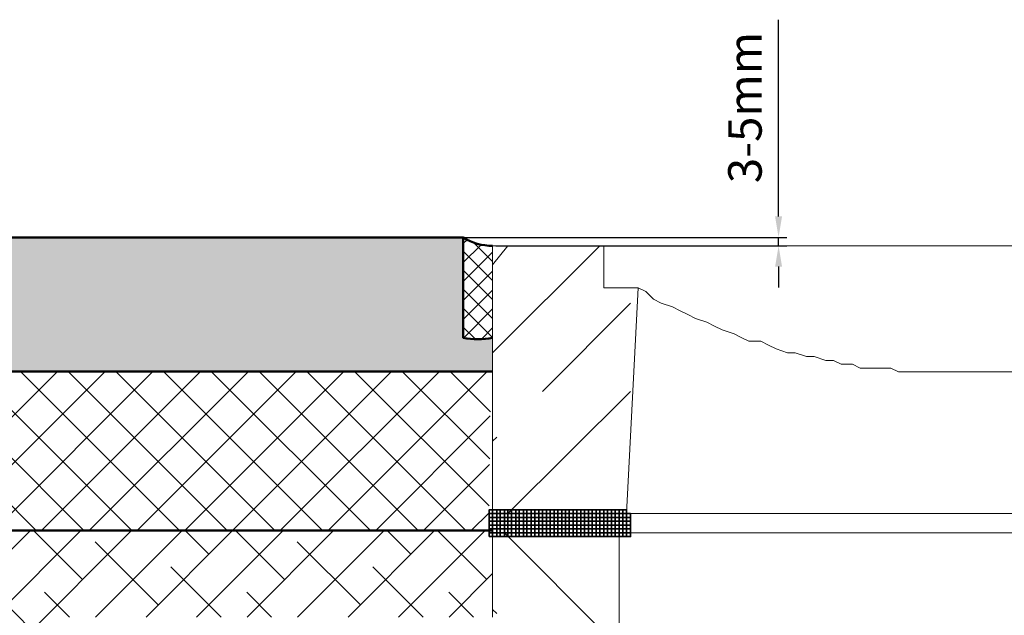
# Model space of a CAD drawing. Units: millimetres. Extents: x -16005 to 23780, y -14119 to 16820.
# Drawn here: x -14994 to -14406, y 12672 to 13028 of the extents above; entities that cross this region are included whole.
import ezdxf

# ---------------------------------------------------------------- set-up
doc = ezdxf.new("R2010")
doc.units = ezdxf.units.MM
doc.header["$LTSCALE"] = 20
doc.layers.add('1__LINE_ACI_7', color=7, linetype='Continuous')
for name, color, linetype, lineweight in [('AM_0', 7, 'Continuous', 50), ('AM_5', 3, 'Continuous', 25), ('AM_8', 1, 'Continuous', 25)]:
    doc.layers.add(name, color=color, linetype=linetype, lineweight=lineweight)
doc.styles.add('SIMPLEX8', font='simplex', dxfattribs={"width": 0.8})
doc.dimstyles.new('AM_ISO$0', dxfattribs={"dimtxt": 3.5, "dimasz": 2.5, "dimexe": 1, "dimexo": 0, "dimgap": 1.5, "dimtad": 1, "dimdsep": 46, "dimtxsty": 'SIMPLEX8', "dimcen": 0, "dimclrd": 256, "dimclre": 256, "dimclrt": 2, "dimadec": 0, "dimazin": 2, "dimtp": 0.1, "dimtm": 0.1, "dimtfac": 0.71, "dimtmove": 0, "dimatfit": 3, "dimfxl": 1, "dimlwd": -1, "dimlwe": -1, "dimarcsym": 0})

# ---------------------------------------------------------------- blocks, each defined once
blk = doc.blocks.new('*D25')
at = {"layer": 'AM_5', "transparency": 16777216}
for p, q in [((-14540.74, 12910.52), (-14540.74, 13027.92)), ((-14729.03, 12898.02), (-14535.74, 12898.02)), ((-14540.74, 12893.02), (-14540.74, 12898.02)), ((-14709.52, 12893.02), (-14535.74, 12893.02)), ((-14540.74, 12880.52), (-14540.74, 12868.02))]:
    blk.add_line(p, q, dxfattribs=at)
for points in [[(-14542.82, 12910.52), (-14538.66, 12910.52), (-14540.74, 12898.02)], [(-14542.82, 12880.52), (-14538.66, 12880.52), (-14540.74, 12893.02)]]:
    blk.add_solid(points, dxfattribs=at)
at = {"layer": 'Defpoints', "color": 0, "transparency": 16777216}
for p in [(-14729.03, 12898.02), (-14709.52, 12893.02), (-14540.74, 12893.02)]:
    blk.add_point(p, dxfattribs=at)
at = {"layer": 'AM_5', "color": 2, "transparency": 16777216, "insert": (-14558.24, 12975.47), "char_height": 20, "attachment_point": 5, "rotation": 90, "style": 'SIMPLEX8'}
blk.add_mtext('3-5mm', dxfattribs=at)

msp = doc.modelspace()

# ---------------------------------------------------------------- hatches: boundary and pattern name
at = {"layer": 'AM_8'}
msp.add_hatch(color=7, dxfattribs=at).paths.add_polyline_path([(-14729.028, 12898.016), (-15981.69, 12898.016), (-15977.202, 12818.016), (-14711.506, 12818.016), (-14711.506, 12838.016, -0.0892834), (-14729.028, 12838.016)])
h = msp.add_hatch(dxfattribs=at)
h.set_pattern_fill('_U', color=256, scale=8, angle=45, style=0, double=1, pattern_type=0)
h.set_pattern_definition([(45, (-23963.302, 5.692), (-5.6568542, 5.6568542), []), (135, (-23963.302, 5.692), (-5.6568542, -5.6568542), [])])
h.paths.add_polyline_path([(-14729.028, 12838.016, 0.0892834), (-14711.506, 12838.016), (-14711.506, 12893.016, -0.1530605), (-14729.028, 12898.016)])
h = msp.add_hatch(dxfattribs=at)
h.set_pattern_fill('_U', color=256, scale=20.16, angle=45, style=0, double=1, pattern_type=0)
h.set_pattern_definition([(45, (-23963.302, 5.692), (-14.255273, 14.255273), []), (135, (-23963.302, 5.692), (-14.255273, -14.255273), [])])
h.paths.add_polyline_path([(-14713.666, 12723.016), (-14713.666, 12726.156), (-14713.666, 12730.746), (-14713.666, 12733.176), (-14713.666, 12735.336), (-14712.534, 12818.016), (-15975.475, 12818.016), (-15977.409, 12723.016)])
h = msp.add_hatch(dxfattribs=at)
h.set_pattern_fill('ANSI38', color=256, scale=6.72, style=0, double=1)
h.set_pattern_definition([(45, (-23963.302, 5.692), (-15.08683, 15.08683), []), (135, (-23963.302, 5.692), (-45.26049, 15.08683), [53.34, -32.004])])
h.paths.add_polyline_path([(-14711.506, 12719.406), (-14713.666, 12719.406), (-14713.666, 12723.016), (-15977.409, 12723.016), (-15979.852, 12603.016), (-14972.056, 12603.016), (-14972.056, 12671.346), (-14711.506, 12671.346)])

# ---------------------------------------------------------------- linework, layer by layer
at = {"layer": '1__LINE_ACI_7', "lineweight": 18}
for p, q in [((-14711.506, 12893.016), (-14320.546, 12893.016)), ((-14711.506, 12733.176), (-14711.506, 12893.016)), ((-14645.086, 12867.906), (-14645.086, 12893.016)), ((-14645.086, 12867.906), (-14624.566, 12867.906)), ((-14624.566, 12867.906), (-14631.586, 12733.176)), ((-14322.976, 12817.686), (-14439.346, 12817.686)), ((-14711.506, 12671.346), (-14711.506, 12733.176)), ((-14635.906, 12721.566), (-14635.906, 12518.256)), ((-14631.586, 12721.566), (-14320.546, 12721.566))]:
    msp.add_line(p, q, dxfattribs=at)
msp.add_lwpolyline([(-14624.566, 12867.906), (-14619.976, 12865.746), (-14615.386, 12861.156), (-14610.796, 12858.726), (-14604.046, 12856.566), (-14599.456, 12854.136), (-14594.866, 12851.976), (-14590.276, 12849.546), (-14583.526, 12847.386), (-14578.936, 12844.956), (-14574.346, 12842.796), (-14567.326, 12840.366), (-14563.006, 12838.206), (-14558.416, 12836.046), (-14551.396, 12836.046), (-14546.806, 12833.616), (-14542.216, 12831.456), (-14535.466, 12829.026), (-14530.876, 12829.026), (-14524.126, 12826.866), (-14519.536, 12826.866), (-14512.516, 12824.436), (-14507.926, 12824.436), (-14503.336, 12822.276), (-14496.586, 12822.276), (-14491.996, 12819.846), (-14473.636, 12819.846), (-14469.046, 12817.686), (-14439.346, 12817.686)], dxfattribs=at)
at = {"layer": 'AM_0', "lineweight": 18}
msp.add_line((-14631.586, 12733.176), (-14007.346, 12733.176), dxfattribs=at)
at = {"layer": 'AM_0'}
for points in [[(-15981.69, 12898.016), (-14729.028, 12898.016)], [(-14760.64, 12898.016), (-14760.64, 12898.016)], [(-14729.028, 12838.016), (-14729.028, 12898.016)], [(-14711.506, 12818.016), (-15977.202, 12818.016)], [(-15977.409, 12723.016), (-14711.506, 12723.016)]]:
    msp.add_lwpolyline(points, dxfattribs=at)
for centre, radius, start, end in [((-14712.292, 12923.464), 30.458, 236.668814, 271.477558), ((-14720.267, 12886.686), 49.453, 259.795928, 280.204072)]:
    msp.add_arc(centre, radius, start, end, dxfattribs=at)
at = {"layer": 'AM_8', "lineweight": 18}
for p, q in [((-14711.506, 12829.026), (-14647.516, 12893.016)), ((-14711.506, 12881.676), (-14702.326, 12893.016)), ((-14681.806, 12806.076), (-14629.156, 12858.726)), ((-14702.326, 12733.176), (-14629.156, 12806.076)), ((-14711.506, 12776.376), (-14709.076, 12778.806)), ((-14711.506, 12733.176), (-14631.586, 12733.176)), ((-14711.506, 12733.176), (-14631.586, 12733.176)), ((-14631.586, 12733.176), (-14631.586, 12721.566)), ((-14711.506, 12721.566), (-14631.586, 12721.566)), ((-14635.906, 12652.986), (-14704.486, 12721.566)), ((-14709.076, 12673.506), (-14711.506, 12675.936))]:
    msp.add_line(p, q, dxfattribs=at)
at = {"layer": 'AM_8', "lineweight": 35}
for points in [[(-14713.666, 12730.746), (-14709.076, 12730.746), (-14709.076, 12735.336), (-14713.666, 12735.336)], [(-14713.666, 12728.586), (-14709.076, 12728.586), (-14709.076, 12733.176), (-14713.666, 12733.176)], [(-14713.666, 12726.156), (-14709.076, 12726.156), (-14709.076, 12730.746), (-14713.666, 12730.746)], [(-14713.666, 12726.156), (-14709.076, 12726.156), (-14709.076, 12730.746), (-14713.666, 12730.746)], [(-14711.506, 12730.746), (-14706.916, 12730.746), (-14706.916, 12735.336), (-14711.506, 12735.336)], [(-14711.506, 12730.746), (-14706.916, 12730.746), (-14706.916, 12735.336), (-14711.506, 12735.336)], [(-14711.506, 12728.586), (-14706.916, 12728.586), (-14706.916, 12733.176), (-14711.506, 12733.176)], [(-14711.506, 12728.586), (-14706.916, 12728.586), (-14706.916, 12733.176), (-14711.506, 12733.176)], [(-14711.506, 12726.156), (-14706.916, 12726.156), (-14706.916, 12730.746), (-14711.506, 12730.746)], [(-14711.506, 12726.156), (-14706.916, 12726.156), (-14706.916, 12730.746), (-14711.506, 12730.746)], [(-14709.076, 12730.746), (-14704.486, 12730.746), (-14704.486, 12735.336), (-14709.076, 12735.336)], [(-14709.076, 12730.746), (-14704.486, 12730.746), (-14704.486, 12735.336), (-14709.076, 12735.336)], [(-14709.076, 12728.586), (-14704.486, 12728.586), (-14704.486, 12733.176), (-14709.076, 12733.176)], [(-14709.076, 12726.156), (-14704.486, 12726.156), (-14704.486, 12730.746), (-14709.076, 12730.746)], [(-14706.916, 12730.746), (-14702.326, 12730.746), (-14702.326, 12735.336), (-14706.916, 12735.336)], [(-14706.916, 12730.746), (-14702.326, 12730.746), (-14702.326, 12735.336), (-14706.916, 12735.336)], [(-14706.916, 12728.586), (-14702.326, 12728.586), (-14702.326, 12733.176), (-14706.916, 12733.176)], [(-14706.916, 12726.156), (-14702.326, 12726.156), (-14702.326, 12730.746), (-14706.916, 12730.746)], [(-14706.916, 12726.156), (-14702.326, 12726.156), (-14702.326, 12730.746), (-14706.916, 12730.746)], [(-14704.486, 12730.746), (-14700.166, 12730.746), (-14700.166, 12735.336), (-14704.486, 12735.336)], [(-14704.486, 12730.746), (-14700.166, 12730.746), (-14700.166, 12735.336), (-14704.486, 12735.336)], [(-14704.486, 12728.586), (-14700.166, 12728.586), (-14700.166, 12733.176), (-14704.486, 12733.176)], [(-14704.486, 12726.156), (-14700.166, 12726.156), (-14700.166, 12730.746), (-14704.486, 12730.746)], [(-14704.486, 12726.156), (-14700.166, 12726.156), (-14700.166, 12730.746), (-14704.486, 12730.746)], [(-14702.326, 12730.746), (-14697.736, 12730.746), (-14697.736, 12735.336), (-14702.326, 12735.336)], [(-14702.326, 12728.586), (-14697.736, 12728.586), (-14697.736, 12733.176), (-14702.326, 12733.176)], [(-14702.326, 12728.586), (-14697.736, 12728.586), (-14697.736, 12733.176), (-14702.326, 12733.176)], [(-14702.326, 12726.156), (-14697.736, 12726.156), (-14697.736, 12730.746), (-14702.326, 12730.746)], [(-14702.326, 12726.156), (-14697.736, 12726.156), (-14697.736, 12730.746), (-14702.326, 12730.746)], [(-14700.166, 12730.746), (-14695.576, 12730.746), (-14695.576, 12735.336), (-14700.166, 12735.336)], [(-14700.166, 12730.746), (-14695.576, 12730.746), (-14695.576, 12735.336), (-14700.166, 12735.336)], [(-14700.166, 12728.586), (-14695.576, 12728.586), (-14695.576, 12733.176), (-14700.166, 12733.176)], [(-14700.166, 12726.156), (-14695.576, 12726.156), (-14695.576, 12730.746), (-14700.166, 12730.746)], [(-14700.166, 12726.156), (-14695.576, 12726.156), (-14695.576, 12730.746), (-14700.166, 12730.746)], [(-14697.736, 12730.746), (-14693.146, 12730.746), (-14693.146, 12735.336), (-14697.736, 12735.336)], [(-14697.736, 12728.586), (-14693.146, 12728.586), (-14693.146, 12733.176), (-14697.736, 12733.176)], [(-14697.736, 12728.586), (-14693.146, 12728.586), (-14693.146, 12733.176), (-14697.736, 12733.176)], [(-14697.736, 12726.156), (-14693.146, 12726.156), (-14693.146, 12730.746), (-14697.736, 12730.746)], [(-14697.736, 12726.156), (-14693.146, 12726.156), (-14693.146, 12730.746), (-14697.736, 12730.746)], [(-14695.576, 12730.746), (-14690.986, 12730.746), (-14690.986, 12735.336), (-14695.576, 12735.336)], [(-14695.576, 12730.746), (-14690.986, 12730.746), (-14690.986, 12735.336), (-14695.576, 12735.336)], [(-14695.576, 12728.586), (-14690.986, 12728.586), (-14690.986, 12733.176), (-14695.576, 12733.176)], [(-14695.576, 12726.156), (-14690.986, 12726.156), (-14690.986, 12730.746), (-14695.576, 12730.746)], [(-14695.576, 12726.156), (-14690.986, 12726.156), (-14690.986, 12730.746), (-14695.576, 12730.746)], [(-14693.146, 12730.746), (-14688.556, 12730.746), (-14688.556, 12735.336), (-14693.146, 12735.336)], [(-14693.146, 12730.746), (-14688.556, 12730.746), (-14688.556, 12735.336), (-14693.146, 12735.336)], [(-14693.146, 12728.586), (-14688.556, 12728.586), (-14688.556, 12733.176), (-14693.146, 12733.176)], [(-14693.146, 12728.586), (-14688.556, 12728.586), (-14688.556, 12733.176), (-14693.146, 12733.176)], [(-14693.146, 12726.156), (-14688.556, 12726.156), (-14688.556, 12730.746), (-14693.146, 12730.746)], [(-14690.986, 12730.746), (-14686.396, 12730.746), (-14686.396, 12735.336), (-14690.986, 12735.336)], [(-14690.986, 12730.746), (-14686.396, 12730.746), (-14686.396, 12735.336), (-14690.986, 12735.336)], [(-14690.986, 12728.586), (-14686.396, 12728.586), (-14686.396, 12733.176), (-14690.986, 12733.176)], [(-14690.986, 12726.156), (-14686.396, 12726.156), (-14686.396, 12730.746), (-14690.986, 12730.746)], [(-14690.986, 12726.156), (-14686.396, 12726.156), (-14686.396, 12730.746), (-14690.986, 12730.746)], [(-14688.556, 12730.746), (-14683.966, 12730.746), (-14683.966, 12735.336), (-14688.556, 12735.336)], [(-14688.556, 12730.746), (-14683.966, 12730.746), (-14683.966, 12735.336), (-14688.556, 12735.336)], [(-14688.556, 12728.586), (-14683.966, 12728.586), (-14683.966, 12733.176), (-14688.556, 12733.176)], [(-14688.556, 12728.586), (-14683.966, 12728.586), (-14683.966, 12733.176), (-14688.556, 12733.176)], [(-14688.556, 12726.156), (-14683.966, 12726.156), (-14683.966, 12730.746), (-14688.556, 12730.746)], [(-14686.396, 12730.746), (-14681.806, 12730.746), (-14681.806, 12735.336), (-14686.396, 12735.336)], [(-14686.396, 12730.746), (-14681.806, 12730.746), (-14681.806, 12735.336), (-14686.396, 12735.336)], [(-14686.396, 12728.586), (-14681.806, 12728.586), (-14681.806, 12733.176), (-14686.396, 12733.176)], [(-14686.396, 12726.156), (-14681.806, 12726.156), (-14681.806, 12730.746), (-14686.396, 12730.746)], [(-14686.396, 12726.156), (-14681.806, 12726.156), (-14681.806, 12730.746), (-14686.396, 12730.746)], [(-14683.966, 12730.746), (-14679.376, 12730.746), (-14679.376, 12735.336), (-14683.966, 12735.336)], [(-14683.966, 12730.746), (-14679.376, 12730.746), (-14679.376, 12735.336), (-14683.966, 12735.336)], [(-14683.966, 12728.586), (-14679.376, 12728.586), (-14679.376, 12733.176), (-14683.966, 12733.176)], [(-14683.966, 12728.586), (-14679.376, 12728.586), (-14679.376, 12733.176), (-14683.966, 12733.176)], [(-14683.966, 12726.156), (-14679.376, 12726.156), (-14679.376, 12730.746), (-14683.966, 12730.746)], [(-14681.806, 12730.746), (-14677.216, 12730.746), (-14677.216, 12735.336), (-14681.806, 12735.336)], [(-14681.806, 12730.746), (-14677.216, 12730.746), (-14677.216, 12735.336), (-14681.806, 12735.336)], [(-14681.806, 12728.586), (-14677.216, 12728.586), (-14677.216, 12733.176), (-14681.806, 12733.176)], [(-14681.806, 12726.156), (-14677.216, 12726.156), (-14677.216, 12730.746), (-14681.806, 12730.746)], [(-14679.376, 12730.746), (-14674.786, 12730.746), (-14674.786, 12735.336), (-14679.376, 12735.336)], [(-14679.376, 12730.746), (-14674.786, 12730.746), (-14674.786, 12735.336), (-14679.376, 12735.336)], [(-14679.376, 12728.586), (-14674.786, 12728.586), (-14674.786, 12733.176), (-14679.376, 12733.176)], [(-14679.376, 12726.156), (-14674.786, 12726.156), (-14674.786, 12730.746), (-14679.376, 12730.746)], [(-14679.376, 12726.156), (-14674.786, 12726.156), (-14674.786, 12730.746), (-14679.376, 12730.746)], [(-14677.216, 12730.746), (-14672.626, 12730.746), (-14672.626, 12735.336), (-14677.216, 12735.336)], [(-14677.216, 12730.746), (-14672.626, 12730.746), (-14672.626, 12735.336), (-14677.216, 12735.336)], [(-14677.216, 12728.586), (-14672.626, 12728.586), (-14672.626, 12733.176), (-14677.216, 12733.176)], [(-14677.216, 12728.586), (-14672.626, 12728.586), (-14672.626, 12733.176), (-14677.216, 12733.176)], [(-14677.216, 12726.156), (-14672.626, 12726.156), (-14672.626, 12730.746), (-14677.216, 12730.746)], [(-14674.786, 12730.746), (-14670.196, 12730.746), (-14670.196, 12735.336), (-14674.786, 12735.336)], [(-14674.786, 12730.746), (-14670.196, 12730.746), (-14670.196, 12735.336), (-14674.786, 12735.336)], [(-14674.786, 12728.586), (-14670.196, 12728.586), (-14670.196, 12733.176), (-14674.786, 12733.176)], [(-14674.786, 12726.156), (-14670.196, 12726.156), (-14670.196, 12730.746), (-14674.786, 12730.746)], [(-14674.786, 12726.156), (-14670.196, 12726.156), (-14670.196, 12730.746), (-14674.786, 12730.746)], [(-14672.626, 12730.746), (-14668.036, 12730.746), (-14668.036, 12735.336), (-14672.626, 12735.336)], [(-14672.626, 12730.746), (-14668.036, 12730.746), (-14668.036, 12735.336), (-14672.626, 12735.336)], [(-14672.626, 12728.586), (-14668.036, 12728.586), (-14668.036, 12733.176), (-14672.626, 12733.176)], [(-14672.626, 12728.586), (-14668.036, 12728.586), (-14668.036, 12733.176), (-14672.626, 12733.176)], [(-14672.626, 12726.156), (-14668.036, 12726.156), (-14668.036, 12730.746), (-14672.626, 12730.746)], [(-14670.196, 12730.746), (-14665.876, 12730.746), (-14665.876, 12735.336), (-14670.196, 12735.336)], [(-14670.196, 12730.746), (-14665.876, 12730.746), (-14665.876, 12735.336), (-14670.196, 12735.336)], [(-14670.196, 12728.586), (-14665.876, 12728.586), (-14665.876, 12733.176), (-14670.196, 12733.176)], [(-14670.196, 12726.156), (-14665.876, 12726.156), (-14665.876, 12730.746), (-14670.196, 12730.746)], [(-14670.196, 12726.156), (-14665.876, 12726.156), (-14665.876, 12730.746), (-14670.196, 12730.746)], [(-14668.036, 12730.746), (-14663.446, 12730.746), (-14663.446, 12735.336), (-14668.036, 12735.336)], [(-14668.036, 12730.746), (-14663.446, 12730.746), (-14663.446, 12735.336), (-14668.036, 12735.336)], [(-14668.036, 12728.586), (-14663.446, 12728.586), (-14663.446, 12733.176), (-14668.036, 12733.176)], [(-14668.036, 12728.586), (-14663.446, 12728.586), (-14663.446, 12733.176), (-14668.036, 12733.176)], [(-14668.036, 12726.156), (-14663.446, 12726.156), (-14663.446, 12730.746), (-14668.036, 12730.746)], [(-14665.876, 12730.746), (-14661.286, 12730.746), (-14661.286, 12735.336), (-14665.876, 12735.336)], [(-14665.876, 12730.746), (-14661.286, 12730.746), (-14661.286, 12735.336), (-14665.876, 12735.336)], [(-14665.876, 12728.586), (-14661.286, 12728.586), (-14661.286, 12733.176), (-14665.876, 12733.176)], [(-14665.876, 12726.156), (-14661.286, 12726.156), (-14661.286, 12730.746), (-14665.876, 12730.746)], [(-14665.876, 12726.156), (-14661.286, 12726.156), (-14661.286, 12730.746), (-14665.876, 12730.746)], [(-14663.446, 12728.586), (-14658.856, 12728.586), (-14658.856, 12733.176), (-14663.446, 12733.176)], [(-14663.446, 12728.586), (-14658.856, 12728.586), (-14658.856, 12733.176), (-14663.446, 12733.176)], [(-14663.446, 12726.156), (-14658.856, 12726.156), (-14658.856, 12730.746), (-14663.446, 12730.746)], [(-14661.286, 12730.746), (-14656.696, 12730.746), (-14656.696, 12735.336), (-14661.286, 12735.336)], [(-14661.286, 12730.746), (-14656.696, 12730.746), (-14656.696, 12735.336), (-14661.286, 12735.336)], [(-14661.286, 12728.586), (-14656.696, 12728.586), (-14656.696, 12733.176), (-14661.286, 12733.176)], [(-14661.286, 12726.156), (-14656.696, 12726.156), (-14656.696, 12730.746), (-14661.286, 12730.746)], [(-14658.856, 12730.746), (-14654.266, 12730.746), (-14654.266, 12735.336), (-14658.856, 12735.336)], [(-14658.856, 12728.586), (-14654.266, 12728.586), (-14654.266, 12733.176), (-14658.856, 12733.176)], [(-14658.856, 12726.156), (-14654.266, 12726.156), (-14654.266, 12730.746), (-14658.856, 12730.746)], [(-14658.856, 12726.156), (-14654.266, 12726.156), (-14654.266, 12730.746), (-14658.856, 12730.746)], [(-14656.696, 12730.746), (-14652.106, 12730.746), (-14652.106, 12735.336), (-14656.696, 12735.336)], [(-14656.696, 12730.746), (-14652.106, 12730.746), (-14652.106, 12735.336), (-14656.696, 12735.336)], [(-14656.696, 12728.586), (-14652.106, 12728.586), (-14652.106, 12733.176), (-14656.696, 12733.176)], [(-14656.696, 12728.586), (-14652.106, 12728.586), (-14652.106, 12733.176), (-14656.696, 12733.176)], [(-14656.696, 12726.156), (-14652.106, 12726.156), (-14652.106, 12730.746), (-14656.696, 12730.746)], [(-14656.696, 12726.156), (-14652.106, 12726.156), (-14652.106, 12730.746), (-14656.696, 12730.746)], [(-14654.266, 12730.746), (-14649.676, 12730.746), (-14649.676, 12735.336), (-14654.266, 12735.336)], [(-14654.266, 12730.746), (-14649.676, 12730.746), (-14649.676, 12735.336), (-14654.266, 12735.336)], [(-14654.266, 12728.586), (-14649.676, 12728.586), (-14649.676, 12733.176), (-14654.266, 12733.176)], [(-14654.266, 12726.156), (-14649.676, 12726.156), (-14649.676, 12730.746), (-14654.266, 12730.746)], [(-14652.106, 12730.746), (-14647.516, 12730.746), (-14647.516, 12735.336), (-14652.106, 12735.336)], [(-14652.106, 12730.746), (-14647.516, 12730.746), (-14647.516, 12735.336), (-14652.106, 12735.336)], [(-14652.106, 12728.586), (-14647.516, 12728.586), (-14647.516, 12733.176), (-14652.106, 12733.176)], [(-14652.106, 12728.586), (-14647.516, 12728.586), (-14647.516, 12733.176), (-14652.106, 12733.176)], [(-14652.106, 12726.156), (-14647.516, 12726.156), (-14647.516, 12730.746), (-14652.106, 12730.746)], [(-14649.676, 12730.746), (-14645.086, 12730.746), (-14645.086, 12735.336), (-14649.676, 12735.336)], [(-14649.676, 12730.746), (-14645.086, 12730.746), (-14645.086, 12735.336), (-14649.676, 12735.336)], [(-14649.676, 12728.586), (-14645.086, 12728.586), (-14645.086, 12733.176), (-14649.676, 12733.176)], [(-14649.676, 12726.156), (-14645.086, 12726.156), (-14645.086, 12730.746), (-14649.676, 12730.746)], [(-14649.676, 12726.156), (-14645.086, 12726.156), (-14645.086, 12730.746), (-14649.676, 12730.746)], [(-14647.516, 12728.586), (-14642.926, 12728.586), (-14642.926, 12733.176), (-14647.516, 12733.176)], [(-14647.516, 12728.586), (-14642.926, 12728.586), (-14642.926, 12733.176), (-14647.516, 12733.176)], [(-14647.516, 12726.156), (-14642.926, 12726.156), (-14642.926, 12730.746), (-14647.516, 12730.746)], [(-14645.086, 12730.746), (-14640.496, 12730.746), (-14640.496, 12735.336), (-14645.086, 12735.336)], [(-14645.086, 12730.746), (-14640.496, 12730.746), (-14640.496, 12735.336), (-14645.086, 12735.336)], [(-14645.086, 12728.586), (-14640.496, 12728.586), (-14640.496, 12733.176), (-14645.086, 12733.176)], [(-14645.086, 12726.156), (-14640.496, 12726.156), (-14640.496, 12730.746), (-14645.086, 12730.746)], [(-14645.086, 12726.156), (-14640.496, 12726.156), (-14640.496, 12730.746), (-14645.086, 12730.746)], [(-14642.926, 12730.746), (-14638.336, 12730.746), (-14638.336, 12735.336), (-14642.926, 12735.336)], [(-14642.926, 12728.586), (-14638.336, 12728.586), (-14638.336, 12733.176), (-14642.926, 12733.176)], [(-14642.926, 12728.586), (-14638.336, 12728.586), (-14638.336, 12733.176), (-14642.926, 12733.176)], [(-14642.926, 12726.156), (-14638.336, 12726.156), (-14638.336, 12730.746), (-14642.926, 12730.746)], [(-14640.496, 12730.746), (-14635.906, 12730.746), (-14635.906, 12735.336), (-14640.496, 12735.336)], [(-14640.496, 12730.746), (-14635.906, 12730.746), (-14635.906, 12735.336), (-14640.496, 12735.336)], [(-14640.496, 12728.586), (-14635.906, 12728.586), (-14635.906, 12733.176), (-14640.496, 12733.176)], [(-14640.496, 12726.156), (-14635.906, 12726.156), (-14635.906, 12730.746), (-14640.496, 12730.746)], [(-14638.336, 12730.746), (-14633.746, 12730.746), (-14633.746, 12735.336), (-14638.336, 12735.336)], [(-14638.336, 12728.586), (-14633.746, 12728.586), (-14633.746, 12733.176), (-14638.336, 12733.176)], [(-14638.336, 12726.156), (-14633.746, 12726.156), (-14633.746, 12730.746), (-14638.336, 12730.746)], [(-14638.336, 12726.156), (-14633.746, 12726.156), (-14633.746, 12730.746), (-14638.336, 12730.746)], [(-14635.906, 12730.746), (-14631.586, 12730.746), (-14631.586, 12735.336), (-14635.906, 12735.336)], [(-14635.906, 12730.746), (-14631.586, 12730.746), (-14631.586, 12735.336), (-14635.906, 12735.336)], [(-14635.906, 12728.586), (-14631.586, 12728.586), (-14631.586, 12733.176), (-14635.906, 12733.176)], [(-14635.906, 12728.586), (-14631.586, 12728.586), (-14631.586, 12733.176), (-14635.906, 12733.176)], [(-14635.906, 12726.156), (-14631.586, 12726.156), (-14631.586, 12730.746), (-14635.906, 12730.746)], [(-14635.906, 12726.156), (-14631.586, 12726.156), (-14631.586, 12730.746), (-14635.906, 12730.746)], [(-14633.746, 12728.586), (-14629.156, 12728.586), (-14629.156, 12733.176), (-14633.746, 12733.176)], [(-14633.746, 12728.586), (-14629.156, 12728.586), (-14629.156, 12733.176), (-14633.746, 12733.176)], [(-14633.746, 12726.156), (-14629.156, 12726.156), (-14629.156, 12730.746), (-14633.746, 12730.746)], [(-14633.746, 12726.156), (-14629.156, 12726.156), (-14629.156, 12730.746), (-14633.746, 12730.746)], [(-14713.666, 12723.996), (-14709.076, 12723.996), (-14709.076, 12728.586), (-14713.666, 12728.586)], [(-14713.666, 12723.996), (-14709.076, 12723.996), (-14709.076, 12728.586), (-14713.666, 12728.586)], [(-14713.666, 12721.566), (-14709.076, 12721.566), (-14709.076, 12726.156), (-14713.666, 12726.156)], [(-14711.506, 12723.996), (-14706.916, 12723.996), (-14706.916, 12728.586), (-14711.506, 12728.586)], [(-14711.506, 12721.566), (-14706.916, 12721.566), (-14706.916, 12726.156), (-14711.506, 12726.156)], [(-14709.076, 12723.996), (-14704.486, 12723.996), (-14704.486, 12728.586), (-14709.076, 12728.586)], [(-14709.076, 12723.996), (-14704.486, 12723.996), (-14704.486, 12728.586), (-14709.076, 12728.586)], [(-14709.076, 12721.566), (-14704.486, 12721.566), (-14704.486, 12726.156), (-14709.076, 12726.156)], [(-14709.076, 12721.566), (-14704.486, 12721.566), (-14704.486, 12726.156), (-14709.076, 12726.156)], [(-14706.916, 12723.996), (-14702.326, 12723.996), (-14702.326, 12728.586), (-14706.916, 12728.586)], [(-14706.916, 12723.996), (-14702.326, 12723.996), (-14702.326, 12728.586), (-14706.916, 12728.586)], [(-14706.916, 12721.566), (-14702.326, 12721.566), (-14702.326, 12726.156), (-14706.916, 12726.156)], [(-14704.486, 12723.996), (-14700.166, 12723.996), (-14700.166, 12728.586), (-14704.486, 12728.586)], [(-14704.486, 12723.996), (-14700.166, 12723.996), (-14700.166, 12728.586), (-14704.486, 12728.586)], [(-14704.486, 12721.566), (-14700.166, 12721.566), (-14700.166, 12726.156), (-14704.486, 12726.156)], [(-14704.486, 12721.566), (-14700.166, 12721.566), (-14700.166, 12726.156), (-14704.486, 12726.156)], [(-14702.326, 12723.996), (-14697.736, 12723.996), (-14697.736, 12728.586), (-14702.326, 12728.586)], [(-14702.326, 12723.996), (-14697.736, 12723.996), (-14697.736, 12728.586), (-14702.326, 12728.586)], [(-14702.326, 12721.566), (-14697.736, 12721.566), (-14697.736, 12726.156), (-14702.326, 12726.156)], [(-14702.326, 12721.566), (-14697.736, 12721.566), (-14697.736, 12726.156), (-14702.326, 12726.156)], [(-14700.166, 12723.996), (-14695.576, 12723.996), (-14695.576, 12728.586), (-14700.166, 12728.586)], [(-14700.166, 12721.566), (-14695.576, 12721.566), (-14695.576, 12726.156), (-14700.166, 12726.156)], [(-14700.166, 12721.566), (-14695.576, 12721.566), (-14695.576, 12726.156), (-14700.166, 12726.156)], [(-14697.736, 12723.996), (-14693.146, 12723.996), (-14693.146, 12728.586), (-14697.736, 12728.586)], [(-14697.736, 12723.996), (-14693.146, 12723.996), (-14693.146, 12728.586), (-14697.736, 12728.586)], [(-14697.736, 12721.566), (-14693.146, 12721.566), (-14693.146, 12726.156), (-14697.736, 12726.156)], [(-14695.576, 12723.996), (-14690.986, 12723.996), (-14690.986, 12728.586), (-14695.576, 12728.586)], [(-14695.576, 12723.996), (-14690.986, 12723.996), (-14690.986, 12728.586), (-14695.576, 12728.586)], [(-14695.576, 12721.566), (-14690.986, 12721.566), (-14690.986, 12726.156), (-14695.576, 12726.156)], [(-14695.576, 12721.566), (-14690.986, 12721.566), (-14690.986, 12726.156), (-14695.576, 12726.156)], [(-14693.146, 12723.996), (-14688.556, 12723.996), (-14688.556, 12728.586), (-14693.146, 12728.586)], [(-14693.146, 12723.996), (-14688.556, 12723.996), (-14688.556, 12728.586), (-14693.146, 12728.586)], [(-14693.146, 12721.566), (-14688.556, 12721.566), (-14688.556, 12726.156), (-14693.146, 12726.156)], [(-14690.986, 12723.996), (-14686.396, 12723.996), (-14686.396, 12728.586), (-14690.986, 12728.586)], [(-14690.986, 12723.996), (-14686.396, 12723.996), (-14686.396, 12728.586), (-14690.986, 12728.586)], [(-14690.986, 12721.566), (-14686.396, 12721.566), (-14686.396, 12726.156), (-14690.986, 12726.156)], [(-14690.986, 12721.566), (-14686.396, 12721.566), (-14686.396, 12726.156), (-14690.986, 12726.156)], [(-14688.556, 12723.996), (-14683.966, 12723.996), (-14683.966, 12728.586), (-14688.556, 12728.586)], [(-14688.556, 12723.996), (-14683.966, 12723.996), (-14683.966, 12728.586), (-14688.556, 12728.586)], [(-14688.556, 12721.566), (-14683.966, 12721.566), (-14683.966, 12726.156), (-14688.556, 12726.156)], [(-14686.396, 12723.996), (-14681.806, 12723.996), (-14681.806, 12728.586), (-14686.396, 12728.586)], [(-14686.396, 12723.996), (-14681.806, 12723.996), (-14681.806, 12728.586), (-14686.396, 12728.586)], [(-14686.396, 12721.566), (-14681.806, 12721.566), (-14681.806, 12726.156), (-14686.396, 12726.156)], [(-14686.396, 12721.566), (-14681.806, 12721.566), (-14681.806, 12726.156), (-14686.396, 12726.156)], [(-14683.966, 12723.996), (-14679.376, 12723.996), (-14679.376, 12728.586), (-14683.966, 12728.586)], [(-14683.966, 12721.566), (-14679.376, 12721.566), (-14679.376, 12726.156), (-14683.966, 12726.156)], [(-14681.806, 12723.996), (-14677.216, 12723.996), (-14677.216, 12728.586), (-14681.806, 12728.586)], [(-14681.806, 12723.996), (-14677.216, 12723.996), (-14677.216, 12728.586), (-14681.806, 12728.586)], [(-14681.806, 12721.566), (-14677.216, 12721.566), (-14677.216, 12726.156), (-14681.806, 12726.156)], [(-14681.806, 12721.566), (-14677.216, 12721.566), (-14677.216, 12726.156), (-14681.806, 12726.156)], [(-14679.376, 12723.996), (-14674.786, 12723.996), (-14674.786, 12728.586), (-14679.376, 12728.586)], [(-14679.376, 12723.996), (-14674.786, 12723.996), (-14674.786, 12728.586), (-14679.376, 12728.586)], [(-14679.376, 12721.566), (-14674.786, 12721.566), (-14674.786, 12726.156), (-14679.376, 12726.156)], [(-14677.216, 12723.996), (-14672.626, 12723.996), (-14672.626, 12728.586), (-14677.216, 12728.586)], [(-14677.216, 12721.566), (-14672.626, 12721.566), (-14672.626, 12726.156), (-14677.216, 12726.156)], [(-14674.786, 12723.996), (-14670.196, 12723.996), (-14670.196, 12728.586), (-14674.786, 12728.586)], [(-14674.786, 12723.996), (-14670.196, 12723.996), (-14670.196, 12728.586), (-14674.786, 12728.586)], [(-14674.786, 12721.566), (-14670.196, 12721.566), (-14670.196, 12726.156), (-14674.786, 12726.156)], [(-14674.786, 12721.566), (-14670.196, 12721.566), (-14670.196, 12726.156), (-14674.786, 12726.156)], [(-14672.626, 12723.996), (-14668.036, 12723.996), (-14668.036, 12728.586), (-14672.626, 12728.586)], [(-14672.626, 12723.996), (-14668.036, 12723.996), (-14668.036, 12728.586), (-14672.626, 12728.586)], [(-14672.626, 12721.566), (-14668.036, 12721.566), (-14668.036, 12726.156), (-14672.626, 12726.156)], [(-14670.196, 12723.996), (-14665.876, 12723.996), (-14665.876, 12728.586), (-14670.196, 12728.586)], [(-14670.196, 12721.566), (-14665.876, 12721.566), (-14665.876, 12726.156), (-14670.196, 12726.156)], [(-14670.196, 12721.566), (-14665.876, 12721.566), (-14665.876, 12726.156), (-14670.196, 12726.156)], [(-14668.036, 12723.996), (-14663.446, 12723.996), (-14663.446, 12728.586), (-14668.036, 12728.586)], [(-14668.036, 12723.996), (-14663.446, 12723.996), (-14663.446, 12728.586), (-14668.036, 12728.586)], [(-14668.036, 12721.566), (-14663.446, 12721.566), (-14663.446, 12726.156), (-14668.036, 12726.156)], [(-14665.876, 12723.996), (-14661.286, 12723.996), (-14661.286, 12728.586), (-14665.876, 12728.586)], [(-14665.876, 12723.996), (-14661.286, 12723.996), (-14661.286, 12728.586), (-14665.876, 12728.586)], [(-14665.876, 12721.566), (-14661.286, 12721.566), (-14661.286, 12726.156), (-14665.876, 12726.156)], [(-14665.876, 12721.566), (-14661.286, 12721.566), (-14661.286, 12726.156), (-14665.876, 12726.156)], [(-14663.446, 12723.996), (-14658.856, 12723.996), (-14658.856, 12728.586), (-14663.446, 12728.586)], [(-14663.446, 12721.566), (-14658.856, 12721.566), (-14658.856, 12726.156), (-14663.446, 12726.156)], [(-14661.286, 12723.996), (-14656.696, 12723.996), (-14656.696, 12728.586), (-14661.286, 12728.586)], [(-14661.286, 12723.996), (-14656.696, 12723.996), (-14656.696, 12728.586), (-14661.286, 12728.586)], [(-14661.286, 12721.566), (-14656.696, 12721.566), (-14656.696, 12726.156), (-14661.286, 12726.156)], [(-14661.286, 12721.566), (-14656.696, 12721.566), (-14656.696, 12726.156), (-14661.286, 12726.156)], [(-14658.856, 12723.996), (-14654.266, 12723.996), (-14654.266, 12728.586), (-14658.856, 12728.586)], [(-14658.856, 12723.996), (-14654.266, 12723.996), (-14654.266, 12728.586), (-14658.856, 12728.586)], [(-14658.856, 12721.566), (-14654.266, 12721.566), (-14654.266, 12726.156), (-14658.856, 12726.156)], [(-14656.696, 12723.996), (-14652.106, 12723.996), (-14652.106, 12728.586), (-14656.696, 12728.586)], [(-14656.696, 12721.566), (-14652.106, 12721.566), (-14652.106, 12726.156), (-14656.696, 12726.156)], [(-14654.266, 12723.996), (-14649.676, 12723.996), (-14649.676, 12728.586), (-14654.266, 12728.586)], [(-14654.266, 12721.566), (-14649.676, 12721.566), (-14649.676, 12726.156), (-14654.266, 12726.156)], [(-14654.266, 12721.566), (-14649.676, 12721.566), (-14649.676, 12726.156), (-14654.266, 12726.156)], [(-14652.106, 12723.996), (-14647.516, 12723.996), (-14647.516, 12728.586), (-14652.106, 12728.586)], [(-14652.106, 12723.996), (-14647.516, 12723.996), (-14647.516, 12728.586), (-14652.106, 12728.586)], [(-14652.106, 12721.566), (-14647.516, 12721.566), (-14647.516, 12726.156), (-14652.106, 12726.156)], [(-14652.106, 12721.566), (-14647.516, 12721.566), (-14647.516, 12726.156), (-14652.106, 12726.156)], [(-14649.676, 12723.996), (-14645.086, 12723.996), (-14645.086, 12728.586), (-14649.676, 12728.586)], [(-14649.676, 12721.566), (-14645.086, 12721.566), (-14645.086, 12726.156), (-14649.676, 12726.156)], [(-14649.676, 12721.566), (-14645.086, 12721.566), (-14645.086, 12726.156), (-14649.676, 12726.156)], [(-14647.516, 12723.996), (-14642.926, 12723.996), (-14642.926, 12728.586), (-14647.516, 12728.586)], [(-14647.516, 12723.996), (-14642.926, 12723.996), (-14642.926, 12728.586), (-14647.516, 12728.586)], [(-14647.516, 12721.566), (-14642.926, 12721.566), (-14642.926, 12726.156), (-14647.516, 12726.156)], [(-14647.516, 12721.566), (-14642.926, 12721.566), (-14642.926, 12726.156), (-14647.516, 12726.156)], [(-14645.086, 12723.996), (-14640.496, 12723.996), (-14640.496, 12728.586), (-14645.086, 12728.586)], [(-14645.086, 12721.566), (-14640.496, 12721.566), (-14640.496, 12726.156), (-14645.086, 12726.156)], [(-14645.086, 12721.566), (-14640.496, 12721.566), (-14640.496, 12726.156), (-14645.086, 12726.156)], [(-14642.926, 12723.996), (-14638.336, 12723.996), (-14638.336, 12728.586), (-14642.926, 12728.586)], [(-14642.926, 12721.566), (-14638.336, 12721.566), (-14638.336, 12726.156), (-14642.926, 12726.156)], [(-14640.496, 12723.996), (-14635.906, 12723.996), (-14635.906, 12728.586), (-14640.496, 12728.586)], [(-14640.496, 12723.996), (-14635.906, 12723.996), (-14635.906, 12728.586), (-14640.496, 12728.586)], [(-14640.496, 12721.566), (-14635.906, 12721.566), (-14635.906, 12726.156), (-14640.496, 12726.156)], [(-14640.496, 12721.566), (-14635.906, 12721.566), (-14635.906, 12726.156), (-14640.496, 12726.156)], [(-14638.336, 12723.996), (-14633.746, 12723.996), (-14633.746, 12728.586), (-14638.336, 12728.586)], [(-14638.336, 12723.996), (-14633.746, 12723.996), (-14633.746, 12728.586), (-14638.336, 12728.586)], [(-14638.336, 12721.566), (-14633.746, 12721.566), (-14633.746, 12726.156), (-14638.336, 12726.156)], [(-14635.906, 12723.996), (-14631.586, 12723.996), (-14631.586, 12728.586), (-14635.906, 12728.586)], [(-14635.906, 12721.566), (-14631.586, 12721.566), (-14631.586, 12726.156), (-14635.906, 12726.156)], [(-14633.746, 12723.996), (-14629.156, 12723.996), (-14629.156, 12728.586), (-14633.746, 12728.586)], [(-14633.746, 12723.996), (-14629.156, 12723.996), (-14629.156, 12728.586), (-14633.746, 12728.586)], [(-14633.746, 12721.566), (-14629.156, 12721.566), (-14629.156, 12726.156), (-14633.746, 12726.156)], [(-14633.746, 12721.566), (-14629.156, 12721.566), (-14629.156, 12726.156), (-14633.746, 12726.156)], [(-14713.666, 12719.406), (-14709.076, 12719.406), (-14709.076, 12723.996), (-14713.666, 12723.996)], [(-14713.666, 12719.406), (-14709.076, 12719.406), (-14709.076, 12723.996), (-14713.666, 12723.996)], [(-14711.506, 12719.406), (-14706.916, 12719.406), (-14706.916, 12723.996), (-14711.506, 12723.996)], [(-14711.506, 12719.406), (-14706.916, 12719.406), (-14706.916, 12723.996), (-14711.506, 12723.996)], [(-14709.076, 12719.406), (-14704.486, 12719.406), (-14704.486, 12723.996), (-14709.076, 12723.996)], [(-14709.076, 12719.406), (-14704.486, 12719.406), (-14704.486, 12723.996), (-14709.076, 12723.996)], [(-14706.916, 12719.406), (-14702.326, 12719.406), (-14702.326, 12723.996), (-14706.916, 12723.996)], [(-14704.486, 12719.406), (-14700.166, 12719.406), (-14700.166, 12723.996), (-14704.486, 12723.996)], [(-14704.486, 12719.406), (-14700.166, 12719.406), (-14700.166, 12723.996), (-14704.486, 12723.996)], [(-14702.326, 12719.406), (-14697.736, 12719.406), (-14697.736, 12723.996), (-14702.326, 12723.996)], [(-14702.326, 12719.406), (-14697.736, 12719.406), (-14697.736, 12723.996), (-14702.326, 12723.996)], [(-14700.166, 12719.406), (-14695.576, 12719.406), (-14695.576, 12723.996), (-14700.166, 12723.996)], [(-14700.166, 12719.406), (-14695.576, 12719.406), (-14695.576, 12723.996), (-14700.166, 12723.996)], [(-14697.736, 12719.406), (-14693.146, 12719.406), (-14693.146, 12723.996), (-14697.736, 12723.996)], [(-14697.736, 12719.406), (-14693.146, 12719.406), (-14693.146, 12723.996), (-14697.736, 12723.996)], [(-14695.576, 12719.406), (-14690.986, 12719.406), (-14690.986, 12723.996), (-14695.576, 12723.996)], [(-14693.146, 12719.406), (-14688.556, 12719.406), (-14688.556, 12723.996), (-14693.146, 12723.996)], [(-14693.146, 12719.406), (-14688.556, 12719.406), (-14688.556, 12723.996), (-14693.146, 12723.996)], [(-14690.986, 12719.406), (-14686.396, 12719.406), (-14686.396, 12723.996), (-14690.986, 12723.996)], [(-14690.986, 12719.406), (-14686.396, 12719.406), (-14686.396, 12723.996), (-14690.986, 12723.996)], [(-14688.556, 12719.406), (-14683.966, 12719.406), (-14683.966, 12723.996), (-14688.556, 12723.996)], [(-14688.556, 12719.406), (-14683.966, 12719.406), (-14683.966, 12723.996), (-14688.556, 12723.996)], [(-14686.396, 12719.406), (-14681.806, 12719.406), (-14681.806, 12723.996), (-14686.396, 12723.996)], [(-14683.966, 12719.406), (-14679.376, 12719.406), (-14679.376, 12723.996), (-14683.966, 12723.996)], [(-14683.966, 12719.406), (-14679.376, 12719.406), (-14679.376, 12723.996), (-14683.966, 12723.996)], [(-14681.806, 12719.406), (-14677.216, 12719.406), (-14677.216, 12723.996), (-14681.806, 12723.996)], [(-14679.376, 12719.406), (-14674.786, 12719.406), (-14674.786, 12723.996), (-14679.376, 12723.996)], [(-14679.376, 12719.406), (-14674.786, 12719.406), (-14674.786, 12723.996), (-14679.376, 12723.996)], [(-14677.216, 12719.406), (-14672.626, 12719.406), (-14672.626, 12723.996), (-14677.216, 12723.996)], [(-14677.216, 12719.406), (-14672.626, 12719.406), (-14672.626, 12723.996), (-14677.216, 12723.996)], [(-14674.786, 12719.406), (-14670.196, 12719.406), (-14670.196, 12723.996), (-14674.786, 12723.996)], [(-14672.626, 12719.406), (-14668.036, 12719.406), (-14668.036, 12723.996), (-14672.626, 12723.996)], [(-14668.036, 12719.406), (-14663.446, 12719.406), (-14663.446, 12723.996), (-14668.036, 12723.996)], [(-14668.036, 12719.406), (-14663.446, 12719.406), (-14663.446, 12723.996), (-14668.036, 12723.996)], [(-14665.876, 12719.406), (-14661.286, 12719.406), (-14661.286, 12723.996), (-14665.876, 12723.996)], [(-14663.446, 12719.406), (-14658.856, 12719.406), (-14658.856, 12723.996), (-14663.446, 12723.996)], [(-14663.446, 12719.406), (-14658.856, 12719.406), (-14658.856, 12723.996), (-14663.446, 12723.996)], [(-14661.286, 12719.406), (-14656.696, 12719.406), (-14656.696, 12723.996), (-14661.286, 12723.996)], [(-14658.856, 12719.406), (-14654.266, 12719.406), (-14654.266, 12723.996), (-14658.856, 12723.996)], [(-14656.696, 12719.406), (-14652.106, 12719.406), (-14652.106, 12723.996), (-14656.696, 12723.996)], [(-14656.696, 12719.406), (-14652.106, 12719.406), (-14652.106, 12723.996), (-14656.696, 12723.996)], [(-14654.266, 12719.406), (-14649.676, 12719.406), (-14649.676, 12723.996), (-14654.266, 12723.996)], [(-14652.106, 12719.406), (-14647.516, 12719.406), (-14647.516, 12723.996), (-14652.106, 12723.996)], [(-14649.676, 12719.406), (-14645.086, 12719.406), (-14645.086, 12723.996), (-14649.676, 12723.996)], [(-14649.676, 12719.406), (-14645.086, 12719.406), (-14645.086, 12723.996), (-14649.676, 12723.996)], [(-14647.516, 12719.406), (-14642.926, 12719.406), (-14642.926, 12723.996), (-14647.516, 12723.996)], [(-14645.086, 12719.406), (-14640.496, 12719.406), (-14640.496, 12723.996), (-14645.086, 12723.996)], [(-14645.086, 12719.406), (-14640.496, 12719.406), (-14640.496, 12723.996), (-14645.086, 12723.996)], [(-14642.926, 12719.406), (-14638.336, 12719.406), (-14638.336, 12723.996), (-14642.926, 12723.996)], [(-14642.926, 12719.406), (-14638.336, 12719.406), (-14638.336, 12723.996), (-14642.926, 12723.996)], [(-14640.496, 12719.406), (-14635.906, 12719.406), (-14635.906, 12723.996), (-14640.496, 12723.996)], [(-14638.336, 12719.406), (-14633.746, 12719.406), (-14633.746, 12723.996), (-14638.336, 12723.996)], [(-14638.336, 12719.406), (-14633.746, 12719.406), (-14633.746, 12723.996), (-14638.336, 12723.996)], [(-14635.906, 12719.406), (-14631.586, 12719.406), (-14631.586, 12723.996), (-14635.906, 12723.996)], [(-14635.906, 12719.406), (-14631.586, 12719.406), (-14631.586, 12723.996), (-14635.906, 12723.996)], [(-14633.746, 12719.406), (-14629.156, 12719.406), (-14629.156, 12723.996), (-14633.746, 12723.996)], [(-14633.746, 12719.406), (-14629.156, 12719.406), (-14629.156, 12723.996), (-14633.746, 12723.996)]]:
    msp.add_lwpolyline(points, close=True, dxfattribs=at)

# ---------------------------------------------------------------- dimensions: what is measured, and where the dimension line sits
at = {"layer": 'AM_5'}
dim = msp.add_linear_dim(base=(-14540.739, 12893.016), p1=(-14729.028, 12898.016), p2=(-14709.517, 12893.016), angle=90, text='3-5mm', dimstyle='AM_ISO$0', override={"dimtxt": 20, "dimasz": 12.5, "dimexe": 5, "dimgap": 7.5}, dxfattribs=at)
dim.commit()
dim.dimension.update_dxf_attribs({"geometry": '*D25', "text_midpoint": (-14540.739, 12975.468), "dimtype": 160})

doc.saveas('drawing.dxf')
